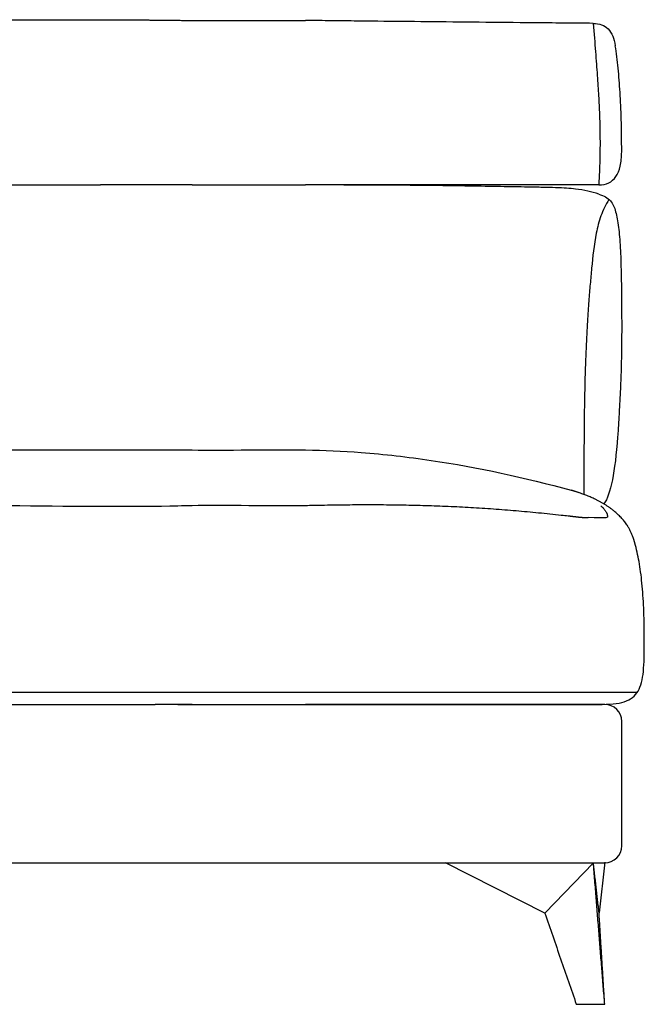
# Model space of a CAD drawing. Units: millimetres. Extents: x -24384 to 47921, y -29129 to -1470.
# Drawn here: x 18342 to 18894, y -12530 to -11660 of the extents above; entities that cross this region are included whole.
import ezdxf

# ---------------------------------------------------------------- set-up
doc = ezdxf.new("R2010")
doc.units = ezdxf.units.MM
doc.layers.add('03_LINEA FINA', color=254, linetype='Continuous', true_color=0xbebebe)

msp = doc.modelspace()

# ---------------------------------------------------------------- linework, layer by layer
at = {"layer": '03_LINEA FINA'}
for points in [[(18256.46, -12265.24), (18341.73, -12265.24)], [(18341.73, -12265.24), (18461.5, -12265.24)], [(18494.25, -12265.24), (18461.5, -12265.24)], [(18858.74, -12265.24), (18594.25, -12265.24)], [(18873.74, -12390.24), (18873.74, -12280.24)], [(18256.46, -12405.24), (18341.73, -12405.24)], [(18341.73, -12405.24), (18355.11, -12405.24)], [(18355.11, -12405.24), (18405.13, -12405.24)], [(18405.13, -12405.24), (18461.5, -12405.24)], [(18461.5, -12405.24), (18494.25, -12405.24)], [(18594.25, -12405.24), (18858.74, -12405.24)], [(18805.86, -12449.66), (18718.12, -12405.24)], [(18805.86, -12449.66), (18848.74, -12405.24)], [(18858.8, -12404.65), (18853.74, -12449.36)]]:
    msp.add_lwpolyline(points, dxfattribs=at)
for centre, start, end in [((18858.74, -12280.24), 0, 90), ((18858.74, -12390.24), 270, 0)]:
    msp.add_arc(centre, 15, start, end, dxfattribs=at)
for points, degree in [([(18231.54, -11660.95), (18254.52, -11660.67), (18276.87, -11660.38), (18298.75, -11660.19), (18320.32, -11660.12), (18341.73, -11660.17)], 5), ([(18341.73, -11660.17), (18356.08, -11660.2), (18370.36, -11660.28), (18384.61, -11660.16), (18398.89, -11660.14), (18413.24, -11660.17)], 5), ([(18413.24, -11660.17), (18429.14, -11660.2), (18445.13, -11660.3), (18461.27, -11660.46), (18477.62, -11660.65), (18494.25, -11660.84)], 5), ([(18494.25, -11660.84), (18520.92, -11661.14), (18567.58, -11660.53), (18594.25, -11660.84)], 3), ([(18853.46, -11806.17), (18856.8, -11806.17), (18862.68, -11804.97), (18869.04, -11799.48), (18872.88, -11790.22), (18873.74, -11781.68), (18873.74, -11776.92)], 3), ([(18341.72, -11806.17), (18341.72, -11806.17), (18341.72, -11806.17), (18341.72, -11806.17), (18341.73, -11806.17), (18341.73, -11806.17)], 5), ([(18341.73, -11806.17), (18356.08, -11806.17), (18370.35, -11806.17), (18384.61, -11806.16), (18398.88, -11806.17), (18413.23, -11806.17)], 5), ([(18494.25, -11806.17), (18466.53, -11806.17), (18439.74, -11806.17), (18413.24, -11806.17)], 3), ([(18494.25, -11806.18), (18520.92, -11806.2), (18567.59, -11806.16), (18594.25, -11806.18)], 3), ([(18853.42, -11814.2), (18847.29, -11812.21), (18840.42, -11810.74), (18832.92, -11809.83)], 3), ([(18223.98, -12040.24), (18255.64, -12040.26), (18298.26, -12040.25), (18341.73, -12040.24)], 3), ([(18341.73, -12040.24), (18392.53, -12040.23), (18444.49, -12040.22), (18481.5, -12040.24)], 3), ([(18481.5, -12040.24), (18485.75, -12040.24), (18490, -12040.28), (18494.25, -12040.35)], 3), ([(18494.25, -12040.35), (18520.93, -12040.78), (18567.58, -12039.91), (18594.25, -12040.35)], 3), ([(18885.45, -12122.8), (18883.7, -12116.53), (18879.42, -12104.02), (18867.84, -12091.67), (18851.44, -12083.01), (18836.66, -12078.3), (18829.24, -12076.01)], 5), ([(18223.98, -12089.67), (18255.66, -12088.85), (18298.27, -12089.16), (18341.73, -12089.56)], 3), ([(18341.73, -12089.56), (18392.52, -12090.03), (18444.47, -12090.62), (18481.5, -12089.67)], 3), ([(18481.5, -12089.67), (18485.75, -12089.56), (18490, -12089.45), (18494.25, -12089.36)], 3), ([(18494.25, -12089.36), (18520.93, -12088.76), (18567.58, -12089.96), (18594.25, -12089.36)], 3), ([(18855.63, -12090.11), (18855.9, -12090.35), (18856.17, -12090.59), (18856.44, -12090.83)], 3), ([(18856.44, -12090.83), (18856.62, -12090.98), (18856.79, -12091.14), (18856.95, -12091.3)], 3), ([(18856.95, -12091.3), (18857.14, -12091.47), (18857.33, -12091.65), (18857.51, -12091.84)], 3), ([(18857.51, -12091.84), (18857.71, -12092.04), (18857.9, -12092.24), (18858.09, -12092.45)], 3), ([(18858.09, -12092.45), (18858.3, -12092.67), (18858.5, -12092.91), (18858.69, -12093.14)], 3), ([(18826.54, -12098.54), (18830.06, -12098.94), (18833.59, -12099.34), (18837.11, -12100.01), (18840.66, -12100.08), (18844.22, -12100.14)], 5), ([(18861.14, -12099.63), (18861.14, -12100.42), (18859.54, -12100.42), (18844.22, -12100.14)], 3), ([(18861.15, -12099.44), (18861.15, -12099.47), (18861.15, -12099.51), (18861.15, -12099.55)], 3), ([(18223.98, -12254.33), (18282.85, -12254.33), (18341.73, -12254.33)], 2), ([(18341.73, -12254.33), (18411.61, -12254.33), (18481.5, -12254.33)], 2), ([(18481.5, -12254.33), (18485.74, -12254.33), (18490, -12254.33), (18494.25, -12254.33)], 3), ([(18494.25, -12254.33), (18520.92, -12254.33), (18567.59, -12254.33), (18594.25, -12254.33)], 3), ([(18594.25, -12254.33), (18686.39, -12254.33), (18781.88, -12254.33), (18887.66, -12254.33)], 3), ([(18481.5, -12265.2), (18485.74, -12265.2), (18489.99, -12265.2), (18494.25, -12265.2)], 3), ([(18494.25, -12265.24), (18520.92, -12265.24), (18567.59, -12265.2), (18594.25, -12265.2)], 3), ([(18594.25, -12265.2), (18676.65, -12265.19), (18762.36, -12265.18), (18856.59, -12265.17)], 3), ([(18494.25, -12405.24), (18520.92, -12405.24), (18567.59, -12405.24), (18594.25, -12405.24)], 3), ([(18853.74, -12449.36), (18851.24, -12427.3), (18848.74, -12405.24)], 2), ([(18858.74, -12530.24), (18853.74, -12467.74), (18848.74, -12405.24)], 2), ([(18858.74, -12530.24), (18856.24, -12489.8), (18853.74, -12449.36)], 2), ([(18833.65, -12530.24), (18844.2, -12530.24), (18854.75, -12530.24)], 2), ([(18854.75, -12530.24), (18856.74, -12530.24), (18858.74, -12530.24)], 2)]:
    msp.add_open_spline(points, degree=degree, dxfattribs=at)
for points, knots in [([(18848.61, -11663.39), (18830.65, -11663.24), (18795.98, -11662.93), (18747.28, -11662.47), (18701.42, -11662.01), (18665.2, -11661.63), (18637.22, -11661.32), (18616.66, -11661.09), (18602.44, -11660.93), (18595.02, -11660.85), (18594.25, -11660.84)], [0, 0, 0, 0, 55.653527, 111.307053, 166.96058, 222.614107, 250.44087, 278.267633, 306.094397, 309.287164, 309.287164, 309.287164, 309.287164]), ([(18848.61, -11663.39), (18851.34, -11663.39), (18856.27, -11664.22), (18863.92, -11669.19), (18867.14, -11676.74), (18868.12, -11683.31)], [0, 0, 0, 0, 10.1769, 20.3538, 40.7076, 40.7076, 40.7076, 40.7076]), ([(18848.61, -11663.39), (18849.32, -11672.36), (18850.62, -11689.13), (18852.18, -11709.84), (18853.37, -11727.65), (18854.17, -11743.94), (18854.52, -11757.06), (18854.6, -11767.53), (18854.56, -11778.01), (18854.26, -11791.13), (18853.77, -11801.33), (18853.46, -11806.17)], [0, 0, 0, 0, 20.746341, 41.492683, 62.239024, 82.985366, 103.731707, 114.104878, 124.478048, 145.22439, 165.970731, 165.970731, 165.970731, 165.970731]), ([(18873.74, -11776.92), (18873.74, -11766.37), (18873.56, -11752.32), (18872.98, -11735.91), (18872.36, -11724.39), (18871.57, -11713.44), (18870.28, -11699.43), (18869.06, -11689.52), (18868.12, -11683.31)], [0, 0, 0, 0, 25.323351, 37.985026, 50.646701, 63.308376, 75.970052, 101.293402, 101.293402, 101.293402, 101.293402]), ([(18150.18, -11806.17), (18162.75, -11806.17), (18231.45, -11806.17), (18292.54, -11806.17), (18341.73, -11806.17)], [168.257685, 168.257685, 168.257685, 168.257685, 215.088733, 430.177466, 430.177466, 430.177466, 430.177466]), ([(18494.25, -11806.18), (18489.56, -11806.18), (18478.32, -11806.17), (18453.65, -11806.17), (18432.72, -11806.17), (18417.73, -11806.17), (18415.72, -11806.17), (18414.22, -11806.17), (18413.23, -11806.17)], [70.169883, 70.169883, 70.169883, 70.169883, 72.674968, 76.135681, 83.057106, 83.309893, 83.56268, 84.049414, 84.049414, 84.049414, 84.049414]), ([(18853.46, -11806.17), (18818.54, -11806.17), (18753.41, -11806.17), (18668.86, -11806.17), (18617.98, -11806.17), (18594.25, -11806.17)], [0, 0, 0, 0, 107.544366, 215.088733, 314.283113, 314.283113, 314.283113, 314.283113]), ([(18832.92, -11809.83), (18828.24, -11809.26), (18819.51, -11808.74), (18804.2, -11808.33), (18788.49, -11808.05), (18767.25, -11807.66), (18739.37, -11807.19), (18708.19, -11806.76), (18674.22, -11806.43), (18637.85, -11806.25), (18610.76, -11806.2), (18596.04, -11806.18), (18594.25, -11806.18)], [9.624294, 9.624294, 9.624294, 9.624294, 18.654998, 23.17035, 27.685702, 34.607128, 41.528553, 48.449979, 55.371404, 62.29283, 69.214255, 70.169883, 70.169883, 70.169883, 70.169883]), ([(18853.42, -11814.2), (18858.26, -11815.72), (18864.71, -11819.6), (18868.62, -11829.05), (18871.14, -11842.93), (18872.61, -11860.99), (18873.35, -11883.35), (18873.66, -11910.05), (18873.81, -11937.5), (18873.47, -11961.78), (18872.87, -11981.33), (18872.01, -11998.25), (18871.05, -12015.59), (18868.35, -12057.3), (18864.07, -12079.37), (18858.1, -12088.1)], [1.126422, 1.126422, 1.126422, 1.126422, 1.72067, 2.314918, 2.893647, 3.472376, 4.051106, 4.629835, 5.176282, 5.449506, 5.722729, 5.995952, 6.132564, 6.269176, 7.280204, 7.280204, 7.280204, 7.280204]), ([(18862.45, -11818.91), (18859.45, -11823.7), (18854.91, -11833.42), (18849.73, -11853.71), (18847.6, -11875.3), (18845.88, -11893.8), (18844.67, -11908.44), (18843.45, -11926.11), (18842.25, -11948.53), (18841.28, -11973.43), (18840.59, -12010.34), (18840.36, -12039.19), (18840.31, -12079.68)], [0, 0, 0, 0, 4.989991, 9.979983, 19.959965, 24.949956, 29.939948, 34.929939, 39.91993, 44.516818, 46.815261, 50.88513, 50.88513, 50.88513, 50.88513]), ([(18594.25, -12040.35), (18610.65, -12040.61), (18647.69, -12042.33), (18726.02, -12051.19), (18787.95, -12064.69), (18829.24, -12076.01)], [13.212381, 13.212381, 13.212381, 13.212381, 64.166223, 128.332447, 256.664894, 256.664894, 256.664894, 256.664894]), ([(18594.25, -12089.36), (18596.58, -12089.31), (18605.51, -12089.11), (18621.05, -12088.84), (18640.9, -12088.65), (18660.76, -12088.65), (18680.64, -12088.88), (18700.54, -12089.35), (18720.45, -12090.08), (18740.37, -12091.09), (18760.31, -12092.37), (18780.29, -12093.93), (18800.29, -12095.76), (18815.72, -12097.35), (18824.48, -12098.31), (18826.54, -12098.54)], [471.386673, 471.386673, 471.386673, 471.386673, 479.4229, 502.26888, 524.998389, 547.644756, 570.246622, 592.754598, 615.12005, 637.380609, 659.536147, 681.582016, 703.506564, 725.306183, 731.964215, 731.964215, 731.964215, 731.964215]), ([(18855.24, -12089.74), (18855.25, -12089.76), (18855.34, -12089.85), (18855.52, -12090.02), (18855.63, -12090.11)], [1, 1, 1, 1, 34.55241, 68.10544, 68.10544, 68.10544, 68.10544]), ([(18858.69, -12093.14), (18858.89, -12093.4), (18859.3, -12093.93), (18859.85, -12094.8), (18860.25, -12095.57), (18860.52, -12096.21), (18860.7, -12096.7), (18860.86, -12097.24), (18860.97, -12097.72), (18861.04, -12098.12), (18861.09, -12098.42), (18861.11, -12098.68), (18861.13, -12098.89), (18861.14, -12099.02), (18861.14, -12099.13), (18861.14, -12099.19), (18861.15, -12099.25), (18861.15, -12099.28), (18861.15, -12099.31), (18861.15, -12099.33), (18861.15, -12099.34), (18861.15, -12099.36), (18861.15, -12099.36), (18861.15, -12099.37), (18861.15, -12099.37), (18861.15, -12099.37), (18861.15, -12099.37), (18861.15, -12099.37), (18861.15, -12099.37), (18861.15, -12099.38), (18861.15, -12099.38), (18861.15, -12099.39), (18861.15, -12099.4), (18861.15, -12099.41), (18861.15, -12099.41), (18861.15, -12099.43), (18861.15, -12099.43), (18861.15, -12099.44)], [72.892599, 72.892599, 72.892599, 72.892599, 73.990023, 75.15465, 76.388714, 76.953262, 77.535463, 78.206227, 78.902019, 79.256327, 79.610636, 79.979524, 80.163969, 80.348413, 80.443354, 80.538295, 80.585765, 80.633236, 80.656971, 80.680706, 80.704441, 80.716309, 80.722243, 80.725209, 80.726693, 80.728176, 80.754708, 80.781241, 80.834305, 80.940433, 81.046562, 81.15269, 81.364947, 81.577204, 81.789461, 82.001718, 82.426232, 82.426232, 82.426232, 82.426232]), ([(18861.15, -12099.55), (18861.15, -12099.55), (18861.15, -12099.55), (18861.15, -12099.56), (18861.15, -12099.56), (18861.15, -12099.57), (18861.15, -12099.57), (18861.15, -12099.57), (18861.15, -12099.58), (18861.15, -12099.59), (18861.15, -12099.6), (18861.14, -12099.62), (18861.14, -12099.63), (18861.14, -12099.63)], [0, 0, 0, 0, 0.1004776, 0.1507164, 0.1758358, 0.2009551, 0.2032547, 0.2055543, 0.2101534, 0.2193517, 0.2377482, 0.2745413, 0.2745446, 0.2745446, 0.2745446, 0.2745446]), ([(18893.74, -12206.04), (18893.74, -12196.7), (18893.48, -12183.87), (18892.62, -12168.59), (18891.41, -12154.42), (18889.25, -12138.59), (18886.83, -12127.76), (18885.45, -12122.8)], [0, 0, 0, 0, 24.412092, 36.618138, 48.824184, 73.236276, 97.648368, 97.648368, 97.648368, 97.648368]), ([(18856.59, -12265.17), (18865.88, -12265.17), (18876.33, -12263.76), (18885.03, -12258.25), (18889.39, -12252.14), (18892, -12243.96), (18893.74, -12230.18), (18893.74, -12216.58), (18893.74, -12206.04)], [0, 0, 0, 0, 25.382209, 38.073313, 50.764418, 63.455522, 76.146626, 101.528835, 101.528835, 101.528835, 101.528835]), ([(18805.86, -12449.66), (18810.49, -12463.13), (18819.73, -12490), (18829, -12516.86), (18833.65, -12530.24)], [0, 0, 0, 0, 62.898728, 125.413028, 125.413028, 125.413028, 125.413028])]:
    msp.add_open_spline(points, degree=3, knots=knots, dxfattribs=at)

doc.saveas('drawing.dxf')
